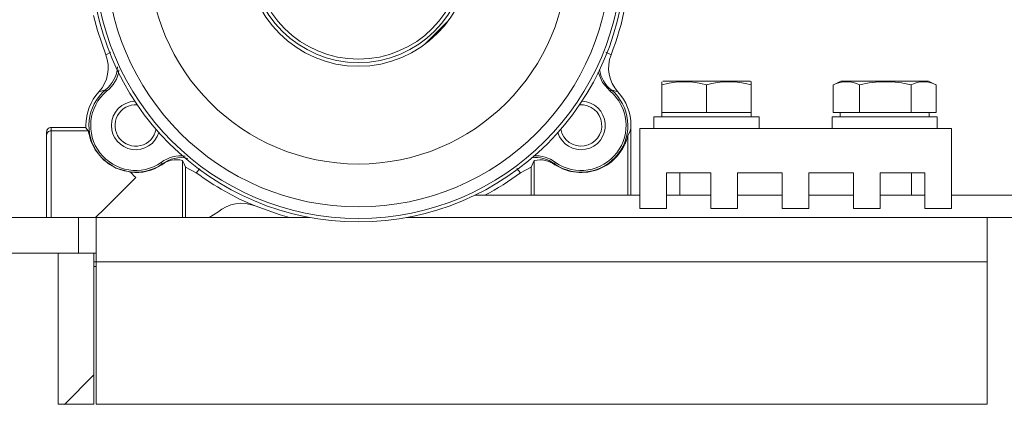
# Paper-space layout 'Sheet2' of a CAD drawing. Units: millimetres. Extents: x 0 to 420, y 0 to 297.
# Drawn here: x 284 to 294, y 100 to 104 of the extents above; entities that cross this region are included whole.
import ezdxf

# ---------------------------------------------------------------- set-up
doc = ezdxf.new("R2010")
doc.units = ezdxf.units.MM

# ---------------------------------------------------------------- blocks, each defined once
blk = doc.blocks.new('SW_HATCH_3')
at = {"color": 0, "linetype": 'Continuous', "lineweight": 18}
for p, q in [((-88.493, 28.25), (-88.735, 28.008)), ((-92.11, 24.633), (-92.41, 24.333))]:
    blk.add_line(p, q, dxfattribs=at)

psp = doc.layouts.new('Sheet2')

# ---------------------------------------------------------------- linework, layer by layer
at = {"color": 174, "linetype": 'Continuous', "lineweight": 18}
for p, q in [((285.0927, 103.1983), (285.0409, 103.1719)), ((290.1979, 103.1719), (290.1444, 103.1991)), ((284.483, 101.5095), (284.483, 102.3957)), ((290.3692, 102.346), (290.3692, 101.7368)), ((285.8238, 101.5095), (285.8238, 102.0913)), ((285.9651, 101.9661), (286.0011, 102.006)), ((289.235, 102.0089), (289.2736, 101.9661)), ((289.415, 101.7368), (289.415, 102.0913)), ((284.9447, 101.055), (284.9185, 101.055))]:
    psp.add_line(p, q, dxfattribs=at)
at = {"color": 7, "linetype": 'Continuous', "lineweight": 18}
for p, q in [((284.9709, 102.7926), (285.0379, 102.8135)), ((290.2009, 102.8135), (290.2679, 102.7926)), ((290.7174, 102.8951), (290.7174, 102.864)), ((290.7174, 102.5822), (290.7174, 102.864)), ((290.7263, 102.9004), (291.6177, 102.9004)), ((291.172, 102.5822), (291.172, 102.864)), ((291.6265, 102.8968), (291.6187, 102.9004)), ((291.6265, 102.864), (291.6265, 102.8955)), ((291.6265, 102.5822), (291.6265, 102.864)), ((292.5434, 102.9004), (292.4606, 102.8618)), ((292.4653, 102.5822), (292.4653, 102.864)), ((293.4369, 102.9004), (292.5434, 102.9004)), ((292.7346, 102.5822), (292.7346, 102.864)), ((293.2594, 102.5822), (293.2594, 102.864)), ((293.5197, 102.8618), (293.4369, 102.9004)), ((293.515, 102.5822), (293.515, 102.864)), ((284.971, 102.7928), (284.9709, 102.7926)), ((290.2679, 102.7926), (290.2677, 102.7928)), ((290.6356, 102.5368), (290.6356, 102.4186)), ((290.6356, 102.5368), (291.7083, 102.5368)), ((290.7174, 102.5822), (290.7174, 102.5368)), ((290.9447, 102.5822), (290.7174, 102.5822)), ((291.172, 102.5822), (290.9447, 102.5822)), ((291.3992, 102.5822), (291.172, 102.5822)), ((291.6265, 102.5822), (291.3992, 102.5822)), ((291.6265, 102.5368), (291.6265, 102.5822)), ((291.7083, 102.4186), (291.7083, 102.5368)), ((292.4538, 102.5368), (292.4538, 102.4186)), ((292.4538, 102.5368), (293.5265, 102.5368)), ((292.6, 102.5822), (292.4653, 102.5822)), ((292.5356, 102.5822), (292.5356, 102.5368)), ((292.7346, 102.5822), (292.6, 102.5822)), ((292.997, 102.5822), (292.7346, 102.5822)), ((293.2594, 102.5822), (292.997, 102.5822)), ((293.3872, 102.5822), (293.2594, 102.5822)), ((293.515, 102.5822), (293.3872, 102.5822)), ((293.4447, 102.5368), (293.4447, 102.5822)), ((293.5265, 102.4186), (293.5265, 102.5368)), ((284.483, 102.3957), (284.483, 102.4277)), ((284.8375, 102.4277), (284.483, 102.4277)), ((284.8375, 102.4491), (284.8375, 102.4277)), ((284.8391, 102.4262), (284.8375, 102.4277)), ((284.8614, 102.3957), (284.8391, 102.4262)), ((290.4012, 101.7368), (290.4012, 102.4491)), ((293.672, 102.4186), (290.4901, 102.4186)), ((290.4901, 102.4186), (290.4901, 101.6004)), ((293.672, 102.4186), (293.672, 101.6004)), ((284.4376, 102.3503), (284.4376, 102.3822)), ((284.4376, 101.5095), (284.4376, 102.3503)), ((284.8614, 102.3957), (284.483, 102.3957)), ((285.6079, 102.0713), (285.6182, 102.0564)), ((285.6182, 102.0564), (285.6132, 102.0472)), ((285.8557, 102.0216), (285.9651, 101.9661)), ((285.8557, 101.5095), (285.8557, 102.0216)), ((289.2736, 101.9661), (289.383, 102.0216)), ((289.383, 102.0216), (289.383, 101.7368)), ((289.6255, 102.0472), (289.6205, 102.0564)), ((291.2174, 101.9641), (290.7629, 101.9641)), ((290.7629, 101.9641), (290.7629, 101.6004)), ((290.8992, 101.9641), (290.8992, 101.7368)), ((291.2174, 101.9641), (291.2174, 101.6004)), ((291.9447, 101.9641), (291.4901, 101.9641)), ((291.4901, 101.9641), (291.4901, 101.6004)), ((291.9447, 101.9641), (291.9447, 101.6004)), ((292.672, 101.9641), (292.2174, 101.9641)), ((292.2174, 101.9641), (292.2174, 101.6004)), ((292.672, 101.9641), (292.672, 101.6004)), ((293.3992, 101.9641), (292.9447, 101.9641)), ((292.9447, 101.9641), (292.9447, 101.6004)), ((293.2629, 101.7368), (293.2629, 101.9641)), ((293.3992, 101.9641), (293.3992, 101.6004)), ((290.4901, 101.7368), (288.8082, 101.7368)), ((291.2174, 101.7368), (290.7629, 101.7368)), ((291.9447, 101.7368), (291.4901, 101.7368)), ((292.672, 101.7368), (292.2174, 101.7368)), ((293.3992, 101.7368), (292.9447, 101.7368)), ((392.476, 101.7368), (293.672, 101.7368)), ((290.7629, 101.6004), (290.4901, 101.6004)), ((291.4901, 101.6004), (291.2174, 101.6004)), ((292.2174, 101.6004), (291.9447, 101.6004)), ((292.9447, 101.6004), (292.672, 101.6004)), ((293.672, 101.6004), (293.3992, 101.6004)), ((284.7619, 101.5095), (282.7367, 101.5095)), ((284.7619, 101.1459), (284.7619, 101.5095)), ((284.7619, 101.5095), (284.7629, 101.5095)), ((284.7629, 101.1459), (284.7629, 101.5095)), ((284.7629, 101.5095), (284.9447, 101.5095)), ((284.9447, 101.5095), (284.9447, 101.055)), ((287.1235, 101.5095), (284.9447, 101.5095)), ((286.0979, 101.5095), (286.1853, 101.562)), ((393.169, 101.5095), (288.1152, 101.5095)), ((294.0356, 101.055), (294.0356, 101.5095)), ((284.7619, 101.1459), (282.7367, 101.1459)), ((284.5549, 99.6004), (284.5549, 101.1459)), ((284.5549, 101.1459), (284.9185, 101.1459)), ((284.9185, 101.1459), (284.9185, 99.6004)), ((284.9447, 101.1459), (284.9185, 101.1459)), ((284.9447, 101.0095), (284.9149, 101.0095)), ((294.0356, 101.055), (284.9447, 101.055)), ((284.9447, 100.6004), (284.9447, 101.055)), ((294.0356, 101.055), (294.0356, 99.6004)), ((284.9447, 99.6004), (284.9447, 100.6004)), ((284.5549, 99.6004), (284.9185, 99.6004)), ((294.0356, 99.6004), (284.9447, 99.6004))]:
    psp.add_line(p, q, dxfattribs=at)
at = {"color": 7, "linetype": 'Continuous', "lineweight": 18, "flags": 128}
for points in [[(285.0409, 103.1719), (284.9565, 103.4187), (284.9164, 103.5732)], [(285.2944, 101.9709), (285.1446, 102.0124), (285.0169, 102.0981), (284.9327, 102.2012), (284.8902, 102.2889), (284.8702, 102.356), (284.8623, 102.3932), (284.8614, 102.3957)], [(285.8238, 102.0913), (285.8407, 102.0567), (285.8557, 102.0216)], [(289.383, 102.0216), (289.3999, 102.0606), (289.415, 102.0913)], [(284.9375, 101.5095), (284.9537, 101.5257), (285.0131, 101.5851), (285.085, 101.6569), (285.1666, 101.7385), (285.2549, 101.8269), (285.3466, 101.9186)], [(285.3466, 101.9186), (285.3292, 101.9361), (285.3118, 101.9535), (285.2944, 101.9709)], [(286.5653, 101.6268), (286.8201, 101.5363), (286.9152, 101.5095)]]:
    psp.add_lwpolyline(points, dxfattribs=at)
at = {"color": 174, "linetype": 'Continuous', "lineweight": 18, "flags": 128}
psp.add_lwpolyline([(290.1891, 102.7996), (290.1119, 102.8889), (290.0672, 102.9936)], dxfattribs=at)
at = {"color": 7, "linetype": 'Continuous', "lineweight": 18}
for centre, radius in [((287.6194, 104.1913), 2.7273), ((287.6194, 104.1913), 2.692), ((287.6194, 104.1913), 2.573), ((287.6194, 104.1913), 2.1364), ((287.6194, 104.1913), 1.1373), ((287.6194, 104.1913), 1.1004), ((287.6193, 104.1913), 1.0645)]:
    psp.add_circle(centre, radius, dxfattribs=at)
for centre, radius, start, end in [((287.6195, 104.1913), 2.7726, 338.42753, 0.00046), ((284.7026, 103.0382), 0.3637, 317.55576, 21.56471), ((290.5361, 103.0382), 0.3637, 158.43446, 222.44349), ((285.3466, 102.4491), 0.4775, 130.28284, 304.66166), ((283.9719, 101.898), 1.4051, 39.91574, 40.65724), ((289.8921, 102.4491), 0.4775, 235.33811, 49.7179), ((286.3657, 106.051), 5.019, 319.62276, 319.83032), ((290.9447, 102.0814), 0.8149, 73.80567, 106.19433), ((290.9447, 102.0814), 0.8149, 73.80567, 106.19433), ((291.3992, 102.0814), 0.8149, 73.80567, 106.19433), ((291.3992, 102.0814), 0.8149, 73.80567, 106.19433), ((292.6, 102.5925), 0.3031, 63.62754, 116.37246), ((292.997, 101.8162), 1.0801, 75.94019, 104.05981), ((293.3872, 102.6261), 0.2701, 61.76078, 118.23922), ((285.3466, 102.4491), 0.5091, 137.56751, 180.00006), ((285.3466, 102.4491), 0.4594, 130.28219, 304.66236), ((289.8921, 102.4491), 0.4594, 235.33769, 49.71776), ((289.8921, 102.4491), 0.5091, 0.00056, 42.4303), ((285.3466, 102.4492), 0.2477, 91.97383, 180.00064), ((285.3466, 102.4492), 0.2114, 85.65261, 217.47332), ((289.8921, 102.4491), 0.2477, 197.02996, 88.0246), ((289.8921, 102.4491), 0.2114, 190.70834, 94.34482), ((284.483, 102.3822), 0.0455, 90.00132, 180.01234), ((285.0139, 102.4492), 0.1764, 180.01609, 187.49355), ((285.3466, 102.4492), 0.2477, 180.00133, 342.96803), ((285.3466, 102.4492), 0.2114, 217.4717, 349.29072), ((290.2131, 102.4509), 0.1881, 326.108, 359.48027), ((284.483, 102.3503), 0.0454, 89.98494, 180.0014), ((289.8916, 102.46), 0.4911, 237.20312, 346.57406), ((285.7625, 101.859), 0.2403, 75.22984, 128.42916), ((285.3467, 102.4566), 0.4885, 263.85375, 303.06523), ((289.4724, 101.841), 0.2568, 53.4034, 102.93759), ((297.2513, 96.7922), 9.2705, 145.28754, 145.39991), ((287.6193, 104.1913), 2.7726, 233.37208, 247.65648), ((287.6203, 104.1898), 2.7709, 297.71493, 306.63018), ((286.4271, 101.2905), 0.3635, 67.65749, 131.68217)]:
    psp.add_arc(centre, radius, start, end, dxfattribs=at)
at = {"color": 174, "linetype": 'Continuous', "lineweight": 18}
for centre, radius, start, end in [((284.8424, 103.0641), 0.3179, 307.94763, 357.38259), ((284.8569, 103.0555), 0.3204, 306.98469, 353.01339), ((290.3846, 103.0573), 0.3054, 186.84285, 232.99408), ((285.8051, 101.8182), 0.3208, 81.70911, 127.91897), ((285.8095, 101.8027), 0.3176, 77.62085, 127.01505), ((289.4325, 101.8139), 0.3069, 52.20703, 99.10571), ((289.4329, 101.8203), 0.3196, 51.74382, 94.98194)]:
    psp.add_arc(centre, radius, start, end, dxfattribs=at)

# ---------------------------------------------------------------- block references
at = {"color": 7, "linetype": 'Continuous', "lineweight": 18}
psp.add_blockref('SW_HATCH_3', (377.0285, 75.2671), dxfattribs=at)

doc.saveas('drawing.dxf')
